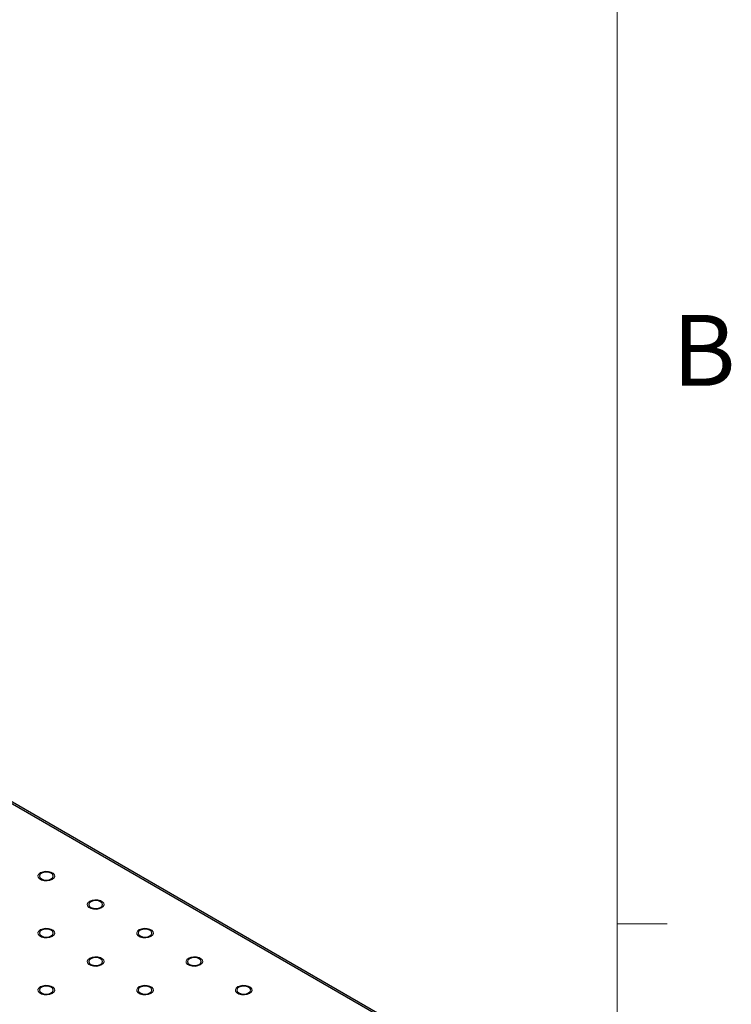
# Model space of a CAD drawing. Units: millimetres. Extents: x 5 to 289, y 4 to 204.
# Drawn here: x 268 to 289, y 135 to 164 of the extents above; entities that cross this region are included whole.
import ezdxf

# ---------------------------------------------------------------- set-up
doc = ezdxf.new("R2010")
doc.units = ezdxf.units.MM
doc.styles.add('SLDTEXTSTYLE0', font='TXT', dxfattribs={"width": 0.605})

msp = doc.modelspace()

# ---------------------------------------------------------------- linework, layer by layer
at = {"color": 7, "linetype": 'Continuous', "lineweight": 0}
msp.add_line((285.6908, 8.1152), (285.6908, 201.372), dxfattribs=at)
at = {"color": 7, "linetype": 'Continuous', "lineweight": 30}
for p, q in [((281.4979, 132.5317), (193.6988, 183.217)), ((281.5812, 132.5399), (193.7821, 183.2252))]:
    msp.add_line(p, q, dxfattribs=at)
at = {"color": 7, "linetype": 'Continuous', "lineweight": 15}
msp.add_line((285.6908, 136.9552), (287.1908, 136.9552), dxfattribs=at)
at = {"color": 7, "linetype": 'Continuous', "lineweight": 0, "flags": 128}
for points in [[(268.8289, 138.2805), (268.7578, 138.2518), (268.6739, 138.2388), (268.5874, 138.2432), (268.5087, 138.2644), (268.4473, 138.2998), (268.4106, 138.3452), (268.4031, 138.3952), (268.4255, 138.4436), (268.4753, 138.4846), (268.5465, 138.5134), (268.6303, 138.5264), (268.7168, 138.522), (268.7955, 138.5008), (268.8569, 138.4654), (268.8936, 138.4199), (268.9012, 138.37), (268.8787, 138.3216), (268.8289, 138.2805)], [(270.3018, 137.4301), (270.2309, 137.4014), (270.1471, 137.3884), (270.0606, 137.3928), (269.9819, 137.4139), (269.9205, 137.4494), (269.8838, 137.4948), (269.8762, 137.5447), (269.8987, 137.5932), (269.9485, 137.6342), (270.0196, 137.663), (270.1035, 137.6759), (270.19, 137.6716), (270.2687, 137.6504), (270.33, 137.6149), (270.3667, 137.5695), (270.3743, 137.5196), (270.3518, 137.4712), (270.302, 137.4301)], [(268.8289, 136.5797), (268.7578, 136.5509), (268.6739, 136.538), (268.5874, 136.5423), (268.5087, 136.5635), (268.4473, 136.599), (268.4106, 136.6444), (268.4031, 136.6943), (268.4255, 136.7427), (268.4753, 136.7838), (268.5465, 136.8125), (268.6303, 136.8255), (268.7168, 136.8211), (268.7955, 136.8), (268.8569, 136.7645), (268.8936, 136.7191), (268.9012, 136.6692), (268.8787, 136.6207), (268.8289, 136.5797)], [(271.775, 136.5797), (271.7041, 136.5509), (271.6202, 136.538), (271.5337, 136.5423), (271.455, 136.5635), (271.3936, 136.599), (271.3569, 136.6444), (271.3494, 136.6943), (271.3718, 136.7427), (271.4216, 136.7838), (271.4927, 136.8125), (271.5766, 136.8255), (271.6631, 136.8211), (271.7418, 136.8), (271.8032, 136.7645), (271.8399, 136.7191), (271.8474, 136.6692), (271.825, 136.6207), (271.7752, 136.5797)], [(270.3018, 135.7293), (270.2309, 135.7005), (270.1471, 135.6875), (270.0606, 135.6919), (269.9819, 135.7131), (269.9205, 135.7485), (269.8838, 135.794), (269.8762, 135.8439), (269.8987, 135.8923), (269.9485, 135.9334), (270.0196, 135.9621), (270.1035, 135.9751), (270.19, 135.9707), (270.2687, 135.9495), (270.33, 135.9141), (270.3667, 135.8687), (270.3743, 135.8187), (270.3518, 135.7703), (270.302, 135.7293)], [(273.2482, 135.7293), (273.1772, 135.7005), (273.0933, 135.6875), (273.0068, 135.6919), (272.9281, 135.7131), (272.8668, 135.7485), (272.8301, 135.794), (272.8225, 135.8439), (272.845, 135.8923), (272.8948, 135.9334), (272.9659, 135.9621), (273.0498, 135.9751), (273.1362, 135.9707), (273.2149, 135.9495), (273.2763, 135.9141), (273.313, 135.8687), (273.3206, 135.8187), (273.2981, 135.7703), (273.2483, 135.7293)], [(268.8289, 134.8788), (268.7578, 134.8501), (268.6739, 134.8371), (268.5874, 134.8415), (268.5087, 134.8627), (268.4473, 134.8981), (268.4106, 134.9435), (268.4031, 134.9935), (268.4255, 135.0419), (268.4753, 135.0829), (268.5465, 135.1117), (268.6303, 135.1247), (268.7168, 135.1203), (268.7955, 135.0991), (268.8569, 135.0637), (268.8936, 135.0182), (268.9012, 134.9683), (268.8787, 134.9199), (268.8289, 134.8788)], [(271.775, 134.8788), (271.7041, 134.8501), (271.6202, 134.8371), (271.5337, 134.8415), (271.455, 134.8627), (271.3936, 134.8981), (271.3569, 134.9435), (271.3494, 134.9935), (271.3718, 135.0419), (271.4216, 135.0829), (271.4927, 135.1117), (271.5766, 135.1247), (271.6631, 135.1203), (271.7418, 135.0991), (271.8032, 135.0637), (271.8399, 135.0182), (271.8474, 134.9683), (271.825, 134.9199), (271.7752, 134.8788)], [(274.7214, 134.8788), (274.6503, 134.8501), (274.5665, 134.8371), (274.48, 134.8415), (274.4013, 134.8627), (274.3399, 134.8981), (274.3032, 134.9435), (274.2956, 134.9935), (274.3181, 135.0419), (274.3679, 135.0829), (274.439, 135.1117), (274.5229, 135.1247), (274.6094, 135.1203), (274.6881, 135.0991), (274.7495, 135.0637), (274.7862, 135.0182), (274.7937, 134.9683), (274.7713, 134.9199), (274.7215, 134.8788)]]:
    msp.add_lwpolyline(points, dxfattribs=at)
at = {"color": 7, "linetype": 'Continuous', "lineweight": 30, "flags": 128}
for points in [[(268.7994, 138.2975), (268.8446, 138.3366), (268.8605, 138.3826), (268.8446, 138.4286), (268.7994, 138.4676), (268.7318, 138.4937), (268.6521, 138.5029), (268.5724, 138.4937), (268.5048, 138.4676), (268.4596, 138.4286), (268.4438, 138.3826), (268.4596, 138.3366), (268.5048, 138.2975), (268.5724, 138.2715), (268.6521, 138.2623), (268.7318, 138.2715), (268.7994, 138.2975)], [(270.2726, 137.4471), (270.3177, 137.4861), (270.3336, 137.5322), (270.3177, 137.5782), (270.2726, 137.6172), (270.205, 137.6433), (270.1253, 137.6524), (270.0455, 137.6433), (269.9779, 137.6172), (269.9328, 137.5782), (269.9169, 137.5322), (269.9328, 137.4861), (269.9779, 137.4471), (270.0455, 137.421), (270.1253, 137.4119), (270.205, 137.421), (270.2726, 137.4471)], [(268.7994, 136.5967), (268.8446, 136.6357), (268.8605, 136.6817), (268.8446, 136.7278), (268.7994, 136.7668), (268.7318, 136.7928), (268.6521, 136.802), (268.5724, 136.7928), (268.5048, 136.7668), (268.4596, 136.7278), (268.4438, 136.6817), (268.4596, 136.6357), (268.5048, 136.5967), (268.5724, 136.5706), (268.6521, 136.5615), (268.7318, 136.5706), (268.7994, 136.5967)], [(271.7457, 136.5967), (271.7909, 136.6357), (271.8067, 136.6817), (271.7909, 136.7278), (271.7457, 136.7668), (271.6781, 136.7928), (271.5984, 136.802), (271.5187, 136.7928), (271.4511, 136.7668), (271.4059, 136.7278), (271.3901, 136.6817), (271.4059, 136.6357), (271.4511, 136.5967), (271.5187, 136.5706), (271.5984, 136.5615), (271.6781, 136.5706), (271.7457, 136.5967)], [(270.2726, 135.7463), (270.3177, 135.7853), (270.3336, 135.8313), (270.3177, 135.8773), (270.2726, 135.9164), (270.205, 135.9424), (270.1253, 135.9516), (270.0455, 135.9424), (269.9779, 135.9164), (269.9328, 135.8773), (269.9169, 135.8313), (269.9328, 135.7853), (269.9779, 135.7463), (270.0455, 135.7202), (270.1253, 135.711), (270.205, 135.7202), (270.2726, 135.7463)], [(273.2189, 135.7463), (273.264, 135.7853), (273.2799, 135.8313), (273.264, 135.8773), (273.2189, 135.9164), (273.1513, 135.9424), (273.0715, 135.9516), (272.9918, 135.9424), (272.9242, 135.9164), (272.8791, 135.8773), (272.8632, 135.8313), (272.8791, 135.7853), (272.9242, 135.7463), (272.9918, 135.7202), (273.0715, 135.711), (273.1513, 135.7202), (273.2189, 135.7463)], [(268.7994, 134.8958), (268.8446, 134.9349), (268.8605, 134.9809), (268.8446, 135.0269), (268.7994, 135.0659), (268.7318, 135.092), (268.6521, 135.1012), (268.5724, 135.092), (268.5048, 135.0659), (268.4596, 135.0269), (268.4438, 134.9809), (268.4596, 134.9349), (268.5048, 134.8958), (268.5724, 134.8698), (268.6521, 134.8606), (268.7318, 134.8698), (268.7994, 134.8958)], [(271.7457, 134.8958), (271.7909, 134.9349), (271.8067, 134.9809), (271.7909, 135.0269), (271.7457, 135.0659), (271.6781, 135.092), (271.5984, 135.1012), (271.5187, 135.092), (271.4511, 135.0659), (271.4059, 135.0269), (271.3901, 134.9809), (271.4059, 134.9349), (271.4511, 134.8958), (271.5187, 134.8698), (271.5984, 134.8606), (271.6781, 134.8698), (271.7457, 134.8958)], [(274.692, 134.8958), (274.7372, 134.9349), (274.753, 134.9809), (274.7372, 135.0269), (274.692, 135.0659), (274.6244, 135.092), (274.5447, 135.1012), (274.465, 135.092), (274.3974, 135.0659), (274.3522, 135.0269), (274.3363, 134.9809), (274.3522, 134.9349), (274.3974, 134.8958), (274.465, 134.8698), (274.5447, 134.8606), (274.6244, 134.8698), (274.692, 134.8958)]]:
    msp.add_lwpolyline(points, dxfattribs=at)

# ---------------------------------------------------------------- texts
at = {"color": 7, "linetype": 'Continuous', "lineweight": 0, "insert": (287.3366, 155.1305), "char_height": 2.1167, "attachment_point": 1, "style": 'SLDTEXTSTYLE0'}
msp.add_mtext('B', dxfattribs=at)

doc.saveas('drawing.dxf')
